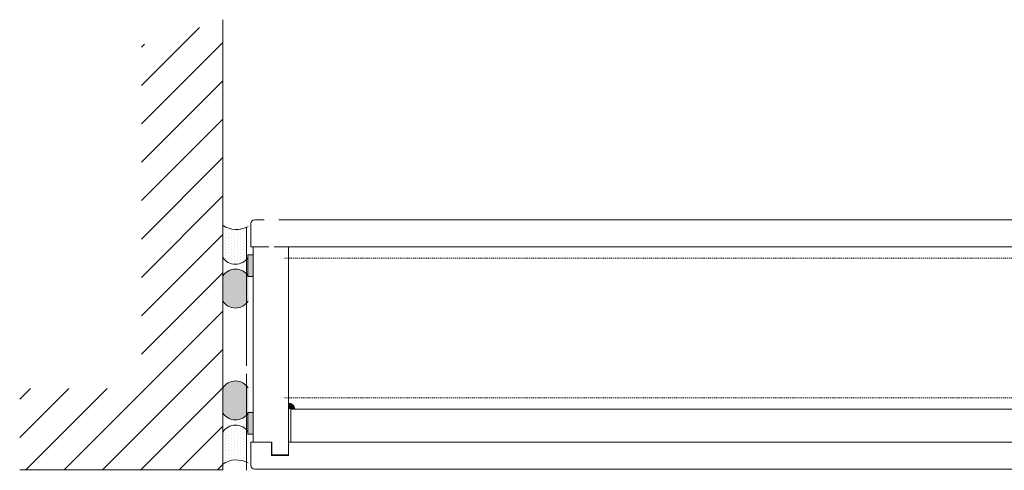
# Model space of a CAD drawing. Extents: x 10865 to 41339, y 5363 to 9509.
# Drawn here: x 15318 to 15424, y 5913 to 5961 of the extents above; entities that cross this region are included whole.
import ezdxf

# ---------------------------------------------------------------- set-up
doc = ezdxf.new("R2010")
doc.units = 0
doc.header["$LTSCALE"] = 2.5
doc.linetypes.add('DASHED', pattern=[0.75, 0.5, -0.25])
for name, color, linetype, lineweight in [('E7', 7, 'CONTINUOUS', 70), ('Piirjoon', 5, 'CONTINUOUS', 35), ('Piirjoon05', 5, 'CONTINUOUS', 35), ('Raamjoon035', 5, 'CONTINUOUS', 35)]:
    doc.layers.add(name, color=color, linetype=linetype, lineweight=lineweight)
for name, color, linetype in [('INLOOK-25', 1, 'CONTINUOUS'), ('M-EQU-DAS-25', 6, 'DASHED'), ('M_EQUIP_H_', 4, 'CONTINUOUS'), ('Tihend', 7, 'CONTINUOUS'), ('X-COM-FRAME', 2, 'CONTINUOUS')]:
    doc.layers.add(name, color=color, linetype=linetype)

msp = doc.modelspace()

# ---------------------------------------------------------------- hatches: boundary and pattern name
at = {"layer": 'INLOOK-25', "lineweight": 15, "ltscale": 0.5}
h = msp.add_hatch(dxfattribs=at)
h.set_pattern_fill('VINO45', color=256, scale=0.02894400000000001)
h.set_pattern_definition([(45, (-1691.610117996604, 4256.022565641025), (-2.046649867466343, 2.046649867466343), [])])
h.paths.add_polyline_path([(15340.04206150087, 5960.636564014549), (15331.35886150087, 5958.002927381043), (15331.35886150087, 5921.368267167116), (15318.36567432399, 5921.368267167116), (15318.36567432398, 5912.685067167116), (15340.04206150087, 5912.685067167116)])
at = {"layer": 'M_EQUIP_H_', "linetype": 'Continuous', "lineweight": 15}
h = msp.add_hatch(dxfattribs=at)
h.set_pattern_fill('DOTS', color=3, scale=0.2043461890456382, angle=90, style=0)
h.set_pattern_definition([(270, (15584.92022831649, 6433.520984313382), (-0.3243995751099505, -0.1621997875549752), [0, -0.3243995751099505])])
h.paths.add_polyline_path([(15340.0412640078, 5938.768576172737), (15340.0412640078, 5935.362806355311, 0.5535336114932988), (15342.76179983483, 5935.350434183685), (15342.76179983483, 5938.639737089194, -0.2831713012023709)])
h = msp.add_hatch(dxfattribs=at)
h.set_pattern_fill('DOTS', color=3, scale=0.02894400000000001, angle=90, style=0)
h.set_pattern_definition([(90, (14431.39471074266, 5705.877886600549), (-0.0459486, 0.02297430000000001), [0, -0.0459486])])
edge = h.paths.add_edge_path()
edge.add_arc((15341.40540763218, 5932.488433092534), 1.605206626566347, 392.32855782833184, 508.1925662266083, ccw=False)
edge.add_line((15342.76179983483, 5933.34685519533), (15342.76179983483, 5930.684125539191))
edge.add_arc((15341.40540763218, 5931.542547641984), 1.605206626566682, 211.8074337734062, 327.6714421716493, ccw=False)
edge.add_line((15340.0412640078, 5930.696497710818), (15340.0412640078, 5933.334483023702))
h = msp.add_hatch(dxfattribs=at)
h.set_pattern_fill('DOTS', color=3, scale=0.02894400000000001, angle=90, style=0)
h.set_pattern_definition([(90, (14431.39471074266, 5701.872608997888), (-0.0459486, 0.02297430000000001), [0, -0.0459486])])
edge = h.paths.add_edge_path()
edge.add_arc((15341.40540763218, 5919.609761085856), 1.605206626566347, 211.8074337733917, 327.6714421716682)
edge.add_line((15342.76179983483, 5918.751338983064), (15342.76179983483, 5921.414068639204))
edge.add_arc((15341.40540763218, 5920.555646536406), 1.605206626566682, 392.3285578283507, 508.1925662265938)
edge.add_line((15340.0412640078, 5921.401696467576), (15340.0412640078, 5918.763711154692))
h = msp.add_hatch(dxfattribs=at)
h.set_pattern_fill('DOTS', color=3, scale=0.2043461890456382, angle=90, style=0)
h.set_pattern_definition([(90, (15584.92022831649, 5418.35944776002), (-0.3243995751099505, 0.1621997875549753), [0, -0.3243995751099505])])
h.paths.add_polyline_path([(15340.04126400779, 5913.284027607468), (15340.04126400779, 5916.689797424897, -0.5535336114932988), (15342.76179983483, 5916.702169596527), (15342.76179983483, 5913.412866691011, 0.2831713012023709)])
at = {"layer": 'Tihend', "lineweight": 15}
for points in [[(15342.72439494067, 5933.302991905606), (15343.01637320892, 5933.302991905606), (15343.30835147716, 5933.302991905606), (15343.30835147716, 5935.634472945992), (15342.72439494067, 5935.629271806753)], [(15347.08420673323, 5919.793392735646), (15347.08420673323, 5919.168560383365), (15347.72716183313, 5919.168560383365, 0.3885623274123879)], [(15342.72439494067, 5918.795202272788), (15343.01637320892, 5918.795202272788), (15343.30835147716, 5918.795202272788), (15343.30835147716, 5916.463721232398), (15342.72439494067, 5916.468922371638)]]:
    msp.add_hatch(color=256, dxfattribs=at).paths.add_polyline_path(points)

# ---------------------------------------------------------------- linework, layer by layer
at = {"layer": 'E7', "lineweight": 15}
for centre, radius, start, end in [((15341.50615763207, 5940.91340856535), 2.597348517781658, 235.6674139320442, 298.9098128167335), ((15341.40540763218, 5936.208856286477), 1.605206626566556, 211.807433773363, 327.6714421716747), ((15341.40540763218, 5932.488433092534), 1.605206626566556, 32.32855782832527, 148.192566226637), ((15341.40540763218, 5931.542547641984), 1.605206626566556, 211.807433773363, 327.6714421716747), ((15341.40540763218, 5920.555646536406), 1.605206626566556, 32.32855782832527, 148.192566226637), ((15341.40540763218, 5919.609761085856), 1.605206626566556, 211.807433773363, 327.6714421716747), ((15341.40540763217, 5915.843747493731), 1.605206626566556, 32.32855782832527, 148.192566226637), ((15341.50615763207, 5911.139195214859), 2.597348517781658, 61.0901871832665, 124.3325860679559)]:
    msp.add_arc(centre, radius, start, end, dxfattribs=at)
at = {"layer": 'M-EQU-DAS-25', "color": 7, "linetype": 'DASHED', "lineweight": 15, "ltscale": 0.1}
for p, q in [((15346.6240104449, 5935.269093818275), (15444.09869832535, 5935.269093818275)), ((15346.6240104449, 5920.370067513344), (15444.09869832535, 5920.370067513344))]:
    msp.add_line(p, q, dxfattribs=at)
at = {"layer": 'Piirjoon', "lineweight": 15}
for p, q in [((15342.59507045004, 5928.982509305562), (15342.59507045004, 5938.534029305563)), ((15342.59507045004, 5931.645453222172), (15342.59507045004, 5934.77941265664)), ((15342.59507045004, 5927.504149683769), (15342.59507045004, 5930.861963363557)), ((15342.59507045004, 5923.772589305561), (15342.59507045003, 5928.114189305561)), ((15342.59507045004, 5913.352749305563), (15342.59507045004, 5922.904269305564)), ((15343.04277894067, 5913.17747798335), (15343.04277894067, 5915.30409331388))]:
    msp.add_line(p, q, dxfattribs=at)
at = {"layer": 'Piirjoon05', "lineweight": 15}
for p, q in [((15342.59507045004, 5928.982509305562), (15342.59507045004, 5938.534029305563)), ((15343.30835147716, 5936.486301277197), (15343.30835147716, 5915.611892901194)), ((15347.07062907747, 5936.486301277197), (15347.07062907747, 5914.284030218732)), ((15342.59507045004, 5923.772589305561), (15342.59507045004, 5928.114189305561)), ((15342.59507045004, 5913.352749305563), (15342.59507045004, 5922.904269305564)), ((15342.59507045004, 5920.452740956222), (15342.59507045004, 5912.629149305561)), ((15347.30937879439, 5919.152860054422), (15444.09869832535, 5919.152860054422)), ((15347.30937879439, 5919.152860054422), (15347.30937879439, 5915.611892901194)), ((15343.30835147717, 5915.611892901194), (15345.30014550085, 5915.611892901194)), ((15345.30014550085, 5915.611892901194), (15345.30014550085, 5914.284030218732)), ((15347.30937879439, 5915.611892901194), (15444.09869832535, 5915.611892901194)), ((15347.30937879439, 5915.611892901194), (15444.09869832535, 5915.61189290119)), ((15345.30014550085, 5914.284030218732), (15347.07062907747, 5914.284030218732))]:
    msp.add_line(p, q, dxfattribs=at)
msp.add_arc((15347.06436533639, 5919.129757937855), 0.6639313412304189, 3.350472843711052, 88.28747716462408, dxfattribs=at)
at = {"layer": 'Raamjoon035', "lineweight": 15}
for points in [[(15342.72439494067, 5935.631872376372), (15343.30835147716, 5935.631872376372), (15343.30835147716, 5933.302991905606), (15342.72439494067, 5933.302991905606)], [(15342.72439494067, 5916.466321802018), (15343.30835147716, 5916.466321802018), (15343.30835147716, 5918.795202272788), (15342.72439494067, 5918.795202272788)]]:
    msp.add_lwpolyline(points, close=True, dxfattribs=at)
at = {"layer": 'Tihend', "lineweight": 15}
for p, q in [((15343.48539983483, 5939.363337089195), (15344.48129684667, 5939.363337089195)), ((15346.03046997621, 5939.363337089195), (15444.09869832535, 5939.363337089195)), ((15343.04277894067, 5936.486301277197), (15343.04277894067, 5938.920716195043)), ((15343.04277894067, 5936.486301277197), (15344.97924535259, 5936.486301277197)), ((15345.53252147029, 5936.486301277197), (15444.09869832535, 5936.486301277197)), ((15345.25588341144, 5915.611892901194), (15343.04277894067, 5915.611892901194)), ((15343.04277894067, 5913.17747798335), (15343.04277894067, 5915.611892901194)), ((15345.25588341144, 5915.611892901194), (15345.25588341144, 5914.21763708461)), ((15347.07062907747, 5915.611892901194), (15444.09869832535, 5915.61189290119)), ((15347.11489116689, 5914.21763708461), (15345.25588341144, 5914.21763708461)), ((15343.48539983483, 5912.734857089195), (15444.09869832535, 5912.734857089195))]:
    msp.add_line(p, q, dxfattribs=at)
for centre, start, end in [((15343.48539983483, 5938.920716195043), 90, 180), ((15343.48539983483, 5913.17747798335), 180, 270)]:
    msp.add_arc(centre, 0.4426208941536127, start, end, dxfattribs=at)
at = {"layer": 'X-COM-FRAME', "color": 1, "linetype": 'Continuous', "lineweight": 15}
msp.add_lwpolyline([(15340.0417201054, 5960.699797454876), (15340.04126400779, 5941.275822623316), (15340.04126400779, 5912.685067167116), (15318.36567432399, 5912.685067167116)], dxfattribs=at)

doc.saveas('drawing.dxf')
